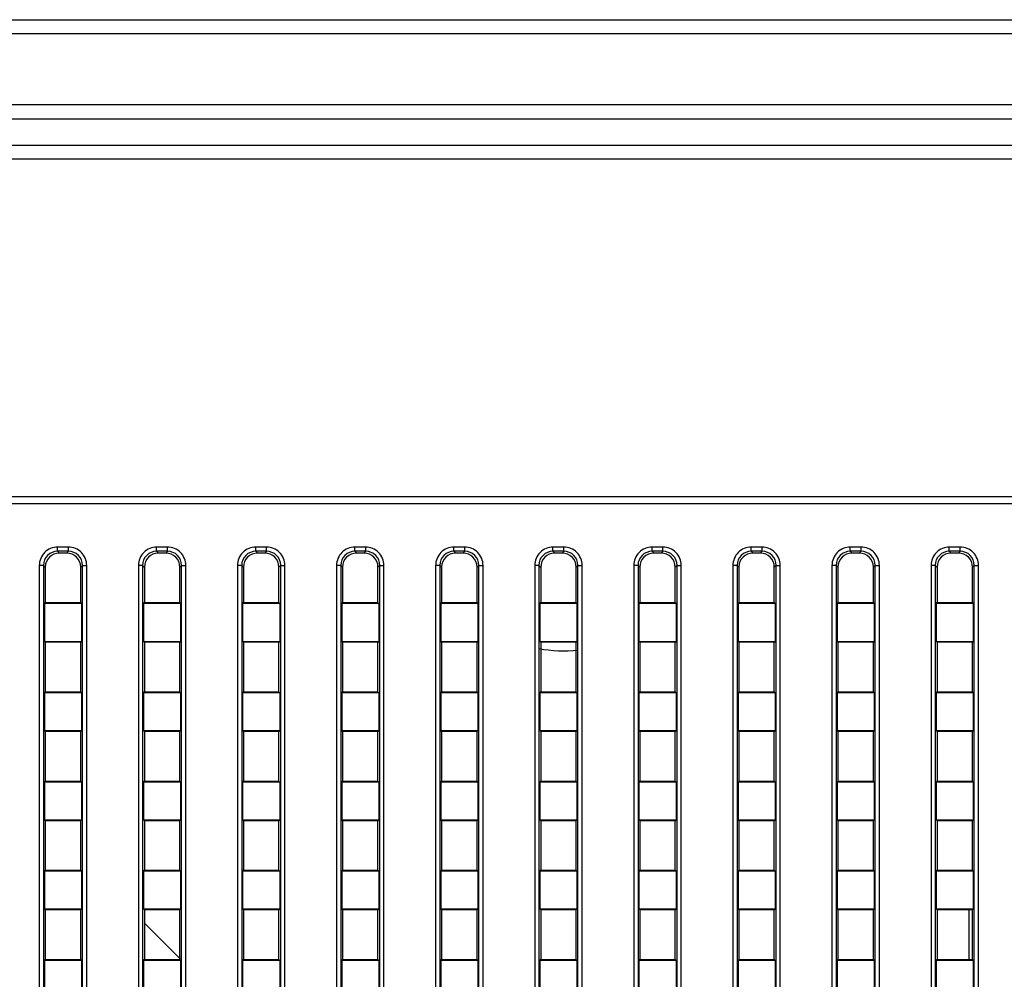
# Paper-space layout '0001889451_1_3' of a CAD drawing. Units: millimetres. Extents: x 0 to 6350, y 0 to 5080.
# Drawn here: x 2147 to 2217, y 4654 to 4722 of the extents above; entities that cross this region are included whole.
import ezdxf

# ---------------------------------------------------------------- set-up
doc = ezdxf.new("R2010")
doc.units = ezdxf.units.MM
doc.header["$LTSCALE"] = 349.25
doc.layers.add('3_ALL_AXES', color=7, linetype='CONTINUOUS')
doc.layers.add('7_ALL_FEATURES', color=7, linetype='CONTINUOUS')

psp = doc.layouts.new('0001889451_1_3')

# ---------------------------------------------------------------- linework, layer by layer
at = {"layer": '3_ALL_AXES', "color": 7, "linetype": 'Continuous'}
for p, q in [((2080.927, 4715.827), (2513.077, 4715.827)), ((2081.927, 4714.837), (2512.077, 4714.837)), ((2081.927, 4712.97), (2512.077, 4712.97)), ((2513.077, 4711.98), (2080.927, 4711.98))]:
    psp.add_line(p, q, dxfattribs=at)
at = {"layer": '7_ALL_FEATURES', "color": 7, "linetype": 'Continuous'}
for p, q in [((2084.927, 4721.827), (2509.077, 4721.827)), ((2509.077, 4720.827), (2084.927, 4720.827)), ((2091.252, 4688.157), (2502.752, 4688.157)), ((2091.252, 4687.657), (2502.752, 4687.657)), ((2149.617, 4684.285), (2149.617, 4684.583)), ((2150.386, 4684.583), (2149.617, 4684.583)), ((2149.617, 4684.285), (2149.744, 4684.157)), ((2150.386, 4684.285), (2149.617, 4684.285)), ((2150.386, 4684.285), (2150.259, 4684.157)), ((2150.386, 4684.285), (2150.386, 4684.583)), ((2156.617, 4684.285), (2156.617, 4684.583)), ((2157.386, 4684.583), (2156.617, 4684.583)), ((2156.617, 4684.285), (2156.744, 4684.157)), ((2157.386, 4684.285), (2156.617, 4684.285)), ((2157.386, 4684.285), (2157.259, 4684.157)), ((2157.386, 4684.285), (2157.386, 4684.583)), ((2163.617, 4684.285), (2163.617, 4684.583)), ((2164.386, 4684.583), (2163.617, 4684.583)), ((2163.617, 4684.285), (2163.744, 4684.157)), ((2164.386, 4684.285), (2163.617, 4684.285)), ((2164.386, 4684.285), (2164.259, 4684.157)), ((2164.386, 4684.285), (2164.386, 4684.583)), ((2170.617, 4684.285), (2170.617, 4684.583)), ((2171.386, 4684.583), (2170.617, 4684.583)), ((2170.617, 4684.285), (2170.744, 4684.157)), ((2171.386, 4684.285), (2170.617, 4684.285)), ((2171.386, 4684.285), (2171.259, 4684.157)), ((2171.386, 4684.285), (2171.386, 4684.583)), ((2177.617, 4684.285), (2177.617, 4684.583)), ((2178.386, 4684.583), (2177.617, 4684.583)), ((2177.617, 4684.285), (2177.744, 4684.157)), ((2178.386, 4684.285), (2177.617, 4684.285)), ((2178.386, 4684.285), (2178.259, 4684.157)), ((2178.386, 4684.285), (2178.386, 4684.583)), ((2184.617, 4684.285), (2184.617, 4684.583)), ((2185.386, 4684.583), (2184.617, 4684.583)), ((2184.617, 4684.285), (2184.744, 4684.157)), ((2185.386, 4684.285), (2184.617, 4684.285)), ((2185.386, 4684.285), (2185.259, 4684.157)), ((2185.386, 4684.285), (2185.386, 4684.583)), ((2191.617, 4684.285), (2191.617, 4684.583)), ((2192.386, 4684.583), (2191.617, 4684.583)), ((2191.617, 4684.285), (2191.744, 4684.157)), ((2192.386, 4684.285), (2191.617, 4684.285)), ((2192.386, 4684.285), (2192.259, 4684.157)), ((2192.386, 4684.285), (2192.386, 4684.583)), ((2198.617, 4684.285), (2198.617, 4684.583)), ((2199.386, 4684.583), (2198.617, 4684.583)), ((2198.617, 4684.285), (2198.744, 4684.157)), ((2199.386, 4684.285), (2198.617, 4684.285)), ((2199.386, 4684.285), (2199.259, 4684.157)), ((2199.386, 4684.285), (2199.386, 4684.583)), ((2205.617, 4684.285), (2205.617, 4684.583)), ((2206.386, 4684.583), (2205.617, 4684.583)), ((2205.617, 4684.285), (2205.744, 4684.157)), ((2206.386, 4684.285), (2205.617, 4684.285)), ((2206.386, 4684.285), (2206.259, 4684.157)), ((2206.386, 4684.285), (2206.386, 4684.583)), ((2212.617, 4684.285), (2212.617, 4684.583)), ((2213.386, 4684.583), (2212.617, 4684.583)), ((2212.617, 4684.285), (2212.744, 4684.157)), ((2213.386, 4684.285), (2212.617, 4684.285)), ((2213.386, 4684.285), (2213.259, 4684.157)), ((2213.386, 4684.285), (2213.386, 4684.583)), ((2150.259, 4684.157), (2149.744, 4684.157)), ((2157.259, 4684.157), (2156.744, 4684.157)), ((2164.259, 4684.157), (2163.744, 4684.157)), ((2171.259, 4684.157), (2170.744, 4684.157)), ((2178.259, 4684.157), (2177.744, 4684.157)), ((2185.259, 4684.157), (2184.744, 4684.157)), ((2192.259, 4684.157), (2191.744, 4684.157)), ((2199.259, 4684.157), (2198.744, 4684.157)), ((2206.259, 4684.157), (2205.744, 4684.157)), ((2213.259, 4684.157), (2212.744, 4684.157)), ((2148.327, 4683.292), (2148.327, 4618.523)), ((2148.624, 4683.292), (2148.327, 4683.292)), ((2148.624, 4683.292), (2148.624, 4618.523)), ((2148.624, 4683.292), (2148.752, 4683.165)), ((2148.752, 4683.165), (2148.752, 4680.657)), ((2151.379, 4683.292), (2151.252, 4683.165)), ((2151.252, 4680.657), (2151.252, 4683.165)), ((2151.379, 4618.523), (2151.379, 4683.292)), ((2151.379, 4683.292), (2151.677, 4683.292)), ((2151.677, 4618.523), (2151.677, 4683.292)), ((2155.327, 4683.292), (2155.327, 4618.523)), ((2155.624, 4683.292), (2155.327, 4683.292)), ((2155.624, 4683.292), (2155.624, 4618.523)), ((2155.624, 4683.292), (2155.752, 4683.165)), ((2155.752, 4683.165), (2155.752, 4680.657)), ((2158.379, 4683.292), (2158.252, 4683.165)), ((2158.252, 4680.657), (2158.252, 4683.165)), ((2158.379, 4618.523), (2158.379, 4683.292)), ((2158.379, 4683.292), (2158.677, 4683.292)), ((2158.677, 4618.523), (2158.677, 4683.292)), ((2162.327, 4683.292), (2162.327, 4618.523)), ((2162.624, 4683.292), (2162.327, 4683.292)), ((2162.624, 4683.292), (2162.624, 4618.523)), ((2162.624, 4683.292), (2162.752, 4683.165)), ((2162.752, 4683.165), (2162.752, 4680.657)), ((2165.379, 4683.292), (2165.252, 4683.165)), ((2165.252, 4680.657), (2165.252, 4683.165)), ((2165.379, 4618.523), (2165.379, 4683.292)), ((2165.379, 4683.292), (2165.677, 4683.292)), ((2165.677, 4618.523), (2165.677, 4683.292)), ((2169.327, 4683.292), (2169.327, 4618.523)), ((2169.624, 4683.292), (2169.327, 4683.292)), ((2169.624, 4683.292), (2169.624, 4618.523)), ((2169.624, 4683.292), (2169.752, 4683.165)), ((2169.752, 4683.165), (2169.752, 4680.657)), ((2172.379, 4683.292), (2172.252, 4683.165)), ((2172.252, 4680.657), (2172.252, 4683.165)), ((2172.379, 4618.523), (2172.379, 4683.292)), ((2172.379, 4683.292), (2172.677, 4683.292)), ((2172.677, 4618.523), (2172.677, 4683.292)), ((2176.327, 4683.292), (2176.327, 4618.523)), ((2176.624, 4683.292), (2176.327, 4683.292)), ((2176.624, 4683.292), (2176.624, 4618.523)), ((2176.624, 4683.292), (2176.752, 4683.165)), ((2176.752, 4683.165), (2176.752, 4680.657)), ((2179.379, 4683.292), (2179.252, 4683.165)), ((2179.252, 4680.657), (2179.252, 4683.165)), ((2179.379, 4618.523), (2179.379, 4683.292)), ((2179.379, 4683.292), (2179.677, 4683.292)), ((2179.677, 4618.523), (2179.677, 4683.292)), ((2183.327, 4683.292), (2183.327, 4618.523)), ((2183.624, 4683.292), (2183.327, 4683.292)), ((2183.624, 4683.292), (2183.624, 4618.523)), ((2183.624, 4683.292), (2183.752, 4683.165)), ((2183.752, 4683.165), (2183.752, 4680.657)), ((2186.379, 4683.292), (2186.252, 4683.165)), ((2186.252, 4680.657), (2186.252, 4683.165)), ((2186.379, 4618.523), (2186.379, 4683.292)), ((2186.379, 4683.292), (2186.677, 4683.292)), ((2186.677, 4618.523), (2186.677, 4683.292)), ((2190.327, 4683.292), (2190.327, 4618.523)), ((2190.624, 4683.292), (2190.327, 4683.292)), ((2190.624, 4683.292), (2190.624, 4618.523)), ((2190.624, 4683.292), (2190.752, 4683.165)), ((2190.752, 4683.165), (2190.752, 4680.657)), ((2193.379, 4683.292), (2193.252, 4683.165)), ((2193.252, 4680.657), (2193.252, 4683.165)), ((2193.379, 4618.523), (2193.379, 4683.292)), ((2193.379, 4683.292), (2193.677, 4683.292)), ((2193.677, 4618.523), (2193.677, 4683.292)), ((2197.327, 4683.292), (2197.327, 4618.523)), ((2197.624, 4683.292), (2197.327, 4683.292)), ((2197.624, 4683.292), (2197.624, 4618.523)), ((2197.624, 4683.292), (2197.752, 4683.165)), ((2197.752, 4683.165), (2197.752, 4680.657)), ((2200.379, 4683.292), (2200.252, 4683.165)), ((2200.252, 4680.657), (2200.252, 4683.165)), ((2200.379, 4618.523), (2200.379, 4683.292)), ((2200.379, 4683.292), (2200.677, 4683.292)), ((2200.677, 4618.523), (2200.677, 4683.292)), ((2204.327, 4683.292), (2204.327, 4618.523)), ((2204.624, 4683.292), (2204.327, 4683.292)), ((2204.624, 4683.292), (2204.624, 4618.523)), ((2204.624, 4683.292), (2204.752, 4683.165)), ((2204.752, 4683.165), (2204.752, 4680.657)), ((2207.379, 4683.292), (2207.252, 4683.165)), ((2207.252, 4680.657), (2207.252, 4683.165)), ((2207.379, 4618.523), (2207.379, 4683.292)), ((2207.379, 4683.292), (2207.677, 4683.292)), ((2207.677, 4618.523), (2207.677, 4683.292)), ((2211.327, 4683.292), (2211.327, 4618.523)), ((2211.624, 4683.292), (2211.327, 4683.292)), ((2211.624, 4683.292), (2211.624, 4618.523)), ((2211.624, 4683.292), (2211.752, 4683.165)), ((2211.752, 4683.165), (2211.752, 4680.657)), ((2214.379, 4683.292), (2214.252, 4683.165)), ((2214.252, 4680.657), (2214.252, 4683.165)), ((2214.379, 4618.523), (2214.379, 4683.292)), ((2214.379, 4683.292), (2214.677, 4683.292)), ((2214.677, 4618.523), (2214.677, 4683.292)), ((2148.752, 4680.657), (2148.69, 4680.614)), ((2148.69, 4680.614), (2148.69, 4677.901)), ((2148.69, 4680.614), (2151.313, 4680.614)), ((2148.752, 4680.657), (2151.252, 4680.657)), ((2151.252, 4680.657), (2151.313, 4680.614)), ((2151.313, 4680.614), (2151.313, 4677.901)), ((2155.752, 4680.657), (2155.69, 4680.614)), ((2155.69, 4680.614), (2155.69, 4677.901)), ((2155.69, 4680.614), (2158.313, 4680.614)), ((2155.752, 4680.657), (2158.252, 4680.657)), ((2158.252, 4680.657), (2158.313, 4680.614)), ((2158.313, 4680.614), (2158.313, 4677.901)), ((2162.752, 4680.657), (2162.69, 4680.614)), ((2162.69, 4680.614), (2162.69, 4677.901)), ((2162.69, 4680.614), (2165.313, 4680.614)), ((2162.752, 4680.657), (2165.252, 4680.657)), ((2165.252, 4680.657), (2165.313, 4680.614)), ((2165.313, 4680.614), (2165.313, 4677.901)), ((2169.752, 4680.657), (2169.69, 4680.614)), ((2169.69, 4680.614), (2169.69, 4677.901)), ((2169.69, 4680.614), (2172.313, 4680.614)), ((2169.752, 4680.657), (2172.252, 4680.657)), ((2172.252, 4680.657), (2172.313, 4680.614)), ((2172.313, 4680.614), (2172.313, 4677.901)), ((2176.752, 4680.657), (2176.69, 4680.614)), ((2176.69, 4680.614), (2176.69, 4677.901)), ((2176.69, 4680.614), (2179.313, 4680.614)), ((2176.752, 4680.657), (2179.252, 4680.657)), ((2179.252, 4680.657), (2179.313, 4680.614)), ((2179.313, 4680.614), (2179.313, 4677.901)), ((2183.752, 4680.657), (2183.69, 4680.614)), ((2183.69, 4680.614), (2183.69, 4677.901)), ((2183.69, 4680.614), (2186.313, 4680.614)), ((2183.752, 4680.657), (2186.252, 4680.657)), ((2186.252, 4680.657), (2186.313, 4680.614)), ((2186.313, 4680.614), (2186.313, 4677.901)), ((2190.752, 4680.657), (2190.69, 4680.614)), ((2190.69, 4680.614), (2190.69, 4677.901)), ((2190.69, 4680.614), (2193.313, 4680.614)), ((2190.752, 4680.657), (2193.252, 4680.657)), ((2193.252, 4680.657), (2193.313, 4680.614)), ((2193.313, 4680.614), (2193.313, 4677.901)), ((2197.752, 4680.657), (2197.69, 4680.614)), ((2197.69, 4680.614), (2197.69, 4677.901)), ((2197.69, 4680.614), (2200.313, 4680.614)), ((2197.752, 4680.657), (2200.252, 4680.657)), ((2200.252, 4680.657), (2200.313, 4680.614)), ((2200.313, 4680.614), (2200.313, 4677.901)), ((2204.752, 4680.657), (2204.69, 4680.614)), ((2204.69, 4680.614), (2204.69, 4677.901)), ((2204.69, 4680.614), (2207.313, 4680.614)), ((2204.752, 4680.657), (2207.252, 4680.657)), ((2207.252, 4680.657), (2207.313, 4680.614)), ((2207.313, 4680.614), (2207.313, 4677.901)), ((2211.752, 4680.657), (2211.69, 4680.614)), ((2211.69, 4680.614), (2211.69, 4677.901)), ((2211.69, 4680.614), (2214.313, 4680.614)), ((2211.752, 4680.657), (2214.252, 4680.657)), ((2214.252, 4680.657), (2214.313, 4680.614)), ((2214.313, 4680.614), (2214.313, 4677.901)), ((2148.752, 4677.857), (2148.69, 4677.901)), ((2151.313, 4677.901), (2148.69, 4677.901)), ((2148.752, 4677.857), (2148.752, 4674.357)), ((2151.252, 4677.857), (2148.752, 4677.857)), ((2151.252, 4677.857), (2151.313, 4677.901)), ((2151.252, 4674.357), (2151.252, 4677.857)), ((2155.752, 4677.857), (2155.69, 4677.901)), ((2158.313, 4677.901), (2155.69, 4677.901)), ((2155.752, 4677.857), (2155.752, 4674.357)), ((2158.252, 4677.857), (2155.752, 4677.857)), ((2158.252, 4677.857), (2158.313, 4677.901)), ((2158.252, 4674.357), (2158.252, 4677.857)), ((2162.752, 4677.857), (2162.69, 4677.901)), ((2165.313, 4677.901), (2162.69, 4677.901)), ((2162.752, 4677.857), (2162.752, 4674.357)), ((2165.252, 4677.857), (2162.752, 4677.857)), ((2165.252, 4677.857), (2165.313, 4677.901)), ((2165.252, 4674.357), (2165.252, 4677.857)), ((2169.752, 4677.857), (2169.69, 4677.901)), ((2172.313, 4677.901), (2169.69, 4677.901)), ((2169.752, 4677.857), (2169.752, 4674.357)), ((2172.252, 4677.857), (2169.752, 4677.857)), ((2172.252, 4677.857), (2172.313, 4677.901)), ((2172.252, 4674.357), (2172.252, 4677.857)), ((2176.752, 4677.857), (2176.69, 4677.901)), ((2179.313, 4677.901), (2176.69, 4677.901)), ((2176.752, 4677.857), (2176.752, 4674.357)), ((2179.252, 4677.857), (2176.752, 4677.857)), ((2179.252, 4677.857), (2179.313, 4677.901)), ((2179.252, 4674.357), (2179.252, 4677.857)), ((2183.752, 4677.857), (2183.69, 4677.901)), ((2186.313, 4677.901), (2183.69, 4677.901)), ((2183.752, 4677.857), (2183.752, 4674.357)), ((2186.252, 4677.857), (2183.752, 4677.857)), ((2186.252, 4677.857), (2186.313, 4677.901)), ((2186.252, 4674.357), (2186.252, 4677.857)), ((2190.752, 4677.857), (2190.69, 4677.901)), ((2193.313, 4677.901), (2190.69, 4677.901)), ((2190.752, 4677.857), (2190.752, 4674.357)), ((2193.252, 4677.857), (2190.752, 4677.857)), ((2193.252, 4677.857), (2193.313, 4677.901)), ((2193.252, 4674.357), (2193.252, 4677.857)), ((2197.752, 4677.857), (2197.69, 4677.901)), ((2200.313, 4677.901), (2197.69, 4677.901)), ((2197.752, 4677.857), (2197.752, 4674.357)), ((2200.252, 4677.857), (2197.752, 4677.857)), ((2200.252, 4677.857), (2200.313, 4677.901)), ((2200.252, 4674.357), (2200.252, 4677.857)), ((2204.752, 4677.857), (2204.69, 4677.901)), ((2207.313, 4677.901), (2204.69, 4677.901)), ((2204.752, 4677.857), (2204.752, 4674.357)), ((2207.252, 4677.857), (2204.752, 4677.857)), ((2207.252, 4677.857), (2207.313, 4677.901)), ((2207.252, 4674.357), (2207.252, 4677.857)), ((2211.752, 4677.857), (2211.69, 4677.901)), ((2214.313, 4677.901), (2211.69, 4677.901)), ((2211.752, 4677.857), (2211.752, 4674.357)), ((2214.252, 4677.857), (2211.752, 4677.857)), ((2214.252, 4677.857), (2214.313, 4677.901)), ((2214.252, 4674.357), (2214.252, 4677.857)), ((2148.752, 4674.357), (2148.69, 4674.314)), ((2148.69, 4674.314), (2148.69, 4671.601)), ((2148.69, 4674.314), (2151.313, 4674.314)), ((2148.752, 4674.357), (2151.252, 4674.357)), ((2151.252, 4674.357), (2151.313, 4674.314)), ((2151.313, 4674.314), (2151.313, 4671.601)), ((2155.752, 4674.357), (2155.69, 4674.314)), ((2155.69, 4674.314), (2155.69, 4671.601)), ((2155.69, 4674.314), (2158.313, 4674.314)), ((2155.752, 4674.357), (2158.252, 4674.357)), ((2158.252, 4674.357), (2158.313, 4674.314)), ((2158.313, 4674.314), (2158.313, 4671.601)), ((2162.752, 4674.357), (2162.69, 4674.314)), ((2162.69, 4674.314), (2162.69, 4671.601)), ((2162.69, 4674.314), (2165.313, 4674.314)), ((2162.752, 4674.357), (2165.252, 4674.357)), ((2165.252, 4674.357), (2165.313, 4674.314)), ((2165.313, 4674.314), (2165.313, 4671.601)), ((2169.752, 4674.357), (2169.69, 4674.314)), ((2169.69, 4674.314), (2169.69, 4671.601)), ((2169.69, 4674.314), (2172.313, 4674.314)), ((2169.752, 4674.357), (2172.252, 4674.357)), ((2172.252, 4674.357), (2172.313, 4674.314)), ((2172.313, 4674.314), (2172.313, 4671.601)), ((2176.752, 4674.357), (2176.69, 4674.314)), ((2176.69, 4674.314), (2176.69, 4671.601)), ((2176.69, 4674.314), (2179.313, 4674.314)), ((2176.752, 4674.357), (2179.252, 4674.357)), ((2179.252, 4674.357), (2179.313, 4674.314)), ((2179.313, 4674.314), (2179.313, 4671.601)), ((2183.752, 4674.357), (2183.69, 4674.314)), ((2183.69, 4674.314), (2183.69, 4671.601)), ((2183.69, 4674.314), (2186.313, 4674.314)), ((2183.752, 4674.357), (2186.252, 4674.357)), ((2186.252, 4674.357), (2186.313, 4674.314)), ((2186.313, 4674.314), (2186.313, 4671.601)), ((2190.752, 4674.357), (2190.69, 4674.314)), ((2190.69, 4674.314), (2190.69, 4671.601)), ((2190.69, 4674.314), (2193.313, 4674.314)), ((2190.752, 4674.357), (2193.252, 4674.357)), ((2193.252, 4674.357), (2193.313, 4674.314)), ((2193.313, 4674.314), (2193.313, 4671.601)), ((2197.752, 4674.357), (2197.69, 4674.314)), ((2197.69, 4674.314), (2197.69, 4671.601)), ((2197.69, 4674.314), (2200.313, 4674.314)), ((2197.752, 4674.357), (2200.252, 4674.357)), ((2200.252, 4674.357), (2200.313, 4674.314)), ((2200.313, 4674.314), (2200.313, 4671.601)), ((2204.752, 4674.357), (2204.69, 4674.314)), ((2204.69, 4674.314), (2204.69, 4671.601)), ((2204.69, 4674.314), (2207.313, 4674.314)), ((2204.752, 4674.357), (2207.252, 4674.357)), ((2207.252, 4674.357), (2207.313, 4674.314)), ((2207.313, 4674.314), (2207.313, 4671.601)), ((2211.752, 4674.357), (2211.69, 4674.314)), ((2211.69, 4674.314), (2211.69, 4671.601)), ((2211.69, 4674.314), (2214.313, 4674.314)), ((2211.752, 4674.357), (2214.252, 4674.357)), ((2214.252, 4674.357), (2214.313, 4674.314)), ((2214.313, 4674.314), (2214.313, 4671.601)), ((2148.752, 4671.557), (2148.69, 4671.601)), ((2151.313, 4671.601), (2148.69, 4671.601)), ((2148.752, 4671.557), (2148.752, 4668.057)), ((2151.252, 4671.557), (2148.752, 4671.557)), ((2151.252, 4671.557), (2151.313, 4671.601)), ((2151.252, 4668.057), (2151.252, 4671.557)), ((2155.752, 4671.557), (2155.69, 4671.601)), ((2158.313, 4671.601), (2155.69, 4671.601)), ((2155.752, 4671.557), (2155.752, 4668.057)), ((2158.252, 4671.557), (2155.752, 4671.557)), ((2158.252, 4671.557), (2158.313, 4671.601)), ((2158.252, 4668.057), (2158.252, 4671.557)), ((2162.752, 4671.557), (2162.69, 4671.601)), ((2165.313, 4671.601), (2162.69, 4671.601)), ((2162.752, 4671.557), (2162.752, 4668.057)), ((2165.252, 4671.557), (2162.752, 4671.557)), ((2165.252, 4671.557), (2165.313, 4671.601)), ((2165.252, 4668.057), (2165.252, 4671.557)), ((2169.752, 4671.557), (2169.69, 4671.601)), ((2172.313, 4671.601), (2169.69, 4671.601)), ((2169.752, 4671.557), (2169.752, 4668.057)), ((2172.252, 4671.557), (2169.752, 4671.557)), ((2172.252, 4671.557), (2172.313, 4671.601)), ((2172.252, 4668.057), (2172.252, 4671.557)), ((2176.752, 4671.557), (2176.69, 4671.601)), ((2179.313, 4671.601), (2176.69, 4671.601)), ((2176.752, 4671.557), (2176.752, 4668.057)), ((2179.252, 4671.557), (2176.752, 4671.557)), ((2179.252, 4671.557), (2179.313, 4671.601)), ((2179.252, 4668.057), (2179.252, 4671.557)), ((2183.752, 4671.557), (2183.69, 4671.601)), ((2186.313, 4671.601), (2183.69, 4671.601)), ((2183.752, 4671.557), (2183.752, 4668.057)), ((2186.252, 4671.557), (2183.752, 4671.557)), ((2186.252, 4671.557), (2186.313, 4671.601)), ((2186.252, 4668.057), (2186.252, 4671.557)), ((2190.752, 4671.557), (2190.69, 4671.601)), ((2193.313, 4671.601), (2190.69, 4671.601)), ((2190.752, 4671.557), (2190.752, 4668.057)), ((2193.252, 4671.557), (2190.752, 4671.557)), ((2193.252, 4671.557), (2193.313, 4671.601)), ((2193.252, 4668.057), (2193.252, 4671.557)), ((2197.752, 4671.557), (2197.69, 4671.601)), ((2200.313, 4671.601), (2197.69, 4671.601)), ((2197.752, 4671.557), (2197.752, 4668.057)), ((2200.252, 4671.557), (2197.752, 4671.557)), ((2200.252, 4671.557), (2200.313, 4671.601)), ((2200.252, 4668.057), (2200.252, 4671.557)), ((2204.752, 4671.557), (2204.69, 4671.601)), ((2207.313, 4671.601), (2204.69, 4671.601)), ((2204.752, 4671.557), (2204.752, 4668.057)), ((2207.252, 4671.557), (2204.752, 4671.557)), ((2207.252, 4671.557), (2207.313, 4671.601)), ((2207.252, 4668.057), (2207.252, 4671.557)), ((2211.752, 4671.557), (2211.69, 4671.601)), ((2214.313, 4671.601), (2211.69, 4671.601)), ((2211.752, 4671.557), (2211.752, 4668.057)), ((2214.252, 4671.557), (2211.752, 4671.557)), ((2214.252, 4671.557), (2214.313, 4671.601)), ((2214.252, 4668.057), (2214.252, 4671.557)), ((2148.752, 4668.057), (2148.69, 4668.014)), ((2148.69, 4668.014), (2148.69, 4665.301)), ((2148.69, 4668.014), (2151.313, 4668.014)), ((2148.752, 4668.057), (2151.252, 4668.057)), ((2151.252, 4668.057), (2151.313, 4668.014)), ((2151.313, 4668.014), (2151.313, 4665.301)), ((2155.752, 4668.057), (2155.69, 4668.014)), ((2155.69, 4668.014), (2155.69, 4665.301)), ((2155.69, 4668.014), (2158.313, 4668.014)), ((2155.752, 4668.057), (2158.252, 4668.057)), ((2158.252, 4668.057), (2158.313, 4668.014)), ((2158.313, 4668.014), (2158.313, 4665.301)), ((2162.752, 4668.057), (2162.69, 4668.014)), ((2162.69, 4668.014), (2162.69, 4665.301)), ((2162.69, 4668.014), (2165.313, 4668.014)), ((2162.752, 4668.057), (2165.252, 4668.057)), ((2165.252, 4668.057), (2165.313, 4668.014)), ((2165.313, 4668.014), (2165.313, 4665.301)), ((2169.752, 4668.057), (2169.69, 4668.014)), ((2169.69, 4668.014), (2169.69, 4665.301)), ((2169.69, 4668.014), (2172.313, 4668.014)), ((2169.752, 4668.057), (2172.252, 4668.057)), ((2172.252, 4668.057), (2172.313, 4668.014)), ((2172.313, 4668.014), (2172.313, 4665.301)), ((2176.752, 4668.057), (2176.69, 4668.014)), ((2176.69, 4668.014), (2176.69, 4665.301)), ((2176.69, 4668.014), (2179.313, 4668.014)), ((2176.752, 4668.057), (2179.252, 4668.057)), ((2179.252, 4668.057), (2179.313, 4668.014)), ((2179.313, 4668.014), (2179.313, 4665.301)), ((2183.752, 4668.057), (2183.69, 4668.014)), ((2183.69, 4668.014), (2183.69, 4665.301)), ((2183.69, 4668.014), (2186.313, 4668.014)), ((2183.752, 4668.057), (2186.252, 4668.057)), ((2186.252, 4668.057), (2186.313, 4668.014)), ((2186.313, 4668.014), (2186.313, 4665.301)), ((2190.752, 4668.057), (2190.69, 4668.014)), ((2190.69, 4668.014), (2190.69, 4665.301)), ((2190.69, 4668.014), (2193.313, 4668.014)), ((2190.752, 4668.057), (2193.252, 4668.057)), ((2193.252, 4668.057), (2193.313, 4668.014)), ((2193.313, 4668.014), (2193.313, 4665.301)), ((2197.752, 4668.057), (2197.69, 4668.014)), ((2197.69, 4668.014), (2197.69, 4665.301)), ((2197.69, 4668.014), (2200.313, 4668.014)), ((2197.752, 4668.057), (2200.252, 4668.057)), ((2200.252, 4668.057), (2200.313, 4668.014)), ((2200.313, 4668.014), (2200.313, 4665.301)), ((2204.752, 4668.057), (2204.69, 4668.014)), ((2204.69, 4668.014), (2204.69, 4665.301)), ((2204.69, 4668.014), (2207.313, 4668.014)), ((2204.752, 4668.057), (2207.252, 4668.057)), ((2207.252, 4668.057), (2207.313, 4668.014)), ((2207.313, 4668.014), (2207.313, 4665.301)), ((2211.752, 4668.057), (2211.69, 4668.014)), ((2211.69, 4668.014), (2211.69, 4665.301)), ((2211.69, 4668.014), (2214.313, 4668.014)), ((2211.752, 4668.057), (2214.252, 4668.057)), ((2214.252, 4668.057), (2214.313, 4668.014)), ((2214.313, 4668.014), (2214.313, 4665.301)), ((2148.752, 4665.257), (2148.69, 4665.301)), ((2151.313, 4665.301), (2148.69, 4665.301)), ((2148.752, 4665.257), (2148.752, 4661.757)), ((2151.252, 4665.257), (2148.752, 4665.257)), ((2151.252, 4665.257), (2151.313, 4665.301)), ((2151.252, 4661.757), (2151.252, 4665.257)), ((2155.752, 4665.257), (2155.69, 4665.301)), ((2158.313, 4665.301), (2155.69, 4665.301)), ((2155.752, 4665.257), (2155.752, 4661.757)), ((2158.252, 4665.257), (2155.752, 4665.257)), ((2158.252, 4665.257), (2158.313, 4665.301)), ((2158.252, 4661.757), (2158.252, 4665.257)), ((2162.752, 4665.257), (2162.69, 4665.301)), ((2165.313, 4665.301), (2162.69, 4665.301)), ((2162.752, 4665.257), (2162.752, 4661.757)), ((2165.252, 4665.257), (2162.752, 4665.257)), ((2165.252, 4665.257), (2165.313, 4665.301)), ((2165.252, 4661.757), (2165.252, 4665.257)), ((2169.752, 4665.257), (2169.69, 4665.301)), ((2172.313, 4665.301), (2169.69, 4665.301)), ((2169.752, 4665.257), (2169.752, 4661.757)), ((2172.252, 4665.257), (2169.752, 4665.257)), ((2172.252, 4665.257), (2172.313, 4665.301)), ((2172.252, 4661.757), (2172.252, 4665.257)), ((2176.752, 4665.257), (2176.69, 4665.301)), ((2179.313, 4665.301), (2176.69, 4665.301)), ((2176.752, 4665.257), (2176.752, 4661.757)), ((2179.252, 4665.257), (2176.752, 4665.257)), ((2179.252, 4665.257), (2179.313, 4665.301)), ((2179.252, 4661.757), (2179.252, 4665.257)), ((2183.752, 4665.257), (2183.69, 4665.301)), ((2186.313, 4665.301), (2183.69, 4665.301)), ((2183.752, 4665.257), (2183.752, 4661.757)), ((2186.252, 4665.257), (2183.752, 4665.257)), ((2186.252, 4665.257), (2186.313, 4665.301)), ((2186.252, 4661.757), (2186.252, 4665.257)), ((2190.752, 4665.257), (2190.69, 4665.301)), ((2193.313, 4665.301), (2190.69, 4665.301)), ((2190.752, 4665.257), (2190.752, 4661.757)), ((2193.252, 4665.257), (2190.752, 4665.257)), ((2193.252, 4665.257), (2193.313, 4665.301)), ((2193.252, 4661.757), (2193.252, 4665.257)), ((2197.752, 4665.257), (2197.69, 4665.301)), ((2200.313, 4665.301), (2197.69, 4665.301)), ((2197.752, 4665.257), (2197.752, 4661.757)), ((2200.252, 4665.257), (2197.752, 4665.257)), ((2200.252, 4665.257), (2200.313, 4665.301)), ((2200.252, 4661.757), (2200.252, 4665.257)), ((2204.752, 4665.257), (2204.69, 4665.301)), ((2207.313, 4665.301), (2204.69, 4665.301)), ((2204.752, 4665.257), (2204.752, 4661.757)), ((2207.252, 4665.257), (2204.752, 4665.257)), ((2207.252, 4665.257), (2207.313, 4665.301)), ((2207.252, 4661.757), (2207.252, 4665.257)), ((2211.752, 4665.257), (2211.69, 4665.301)), ((2214.313, 4665.301), (2211.69, 4665.301)), ((2211.752, 4665.257), (2211.752, 4661.757)), ((2214.252, 4665.257), (2211.752, 4665.257)), ((2214.252, 4665.257), (2214.313, 4665.301)), ((2214.252, 4661.757), (2214.252, 4665.257)), ((2148.752, 4661.757), (2148.69, 4661.714)), ((2148.69, 4661.714), (2148.69, 4659.001)), ((2148.69, 4661.714), (2151.313, 4661.714)), ((2148.752, 4661.757), (2151.252, 4661.757)), ((2151.252, 4661.757), (2151.313, 4661.714)), ((2151.313, 4661.714), (2151.313, 4659.001)), ((2155.752, 4661.757), (2155.69, 4661.714)), ((2155.69, 4661.714), (2155.69, 4659.001)), ((2155.69, 4661.714), (2158.313, 4661.714)), ((2155.752, 4661.757), (2158.252, 4661.757)), ((2158.252, 4661.757), (2158.313, 4661.714)), ((2158.313, 4661.714), (2158.313, 4659.001)), ((2162.752, 4661.757), (2162.69, 4661.714)), ((2162.69, 4661.714), (2162.69, 4659.001)), ((2162.69, 4661.714), (2165.313, 4661.714)), ((2162.752, 4661.757), (2165.252, 4661.757)), ((2165.252, 4661.757), (2165.313, 4661.714)), ((2165.313, 4661.714), (2165.313, 4659.001)), ((2169.752, 4661.757), (2169.69, 4661.714)), ((2169.69, 4661.714), (2169.69, 4659.001)), ((2169.69, 4661.714), (2172.313, 4661.714)), ((2169.752, 4661.757), (2172.252, 4661.757)), ((2172.252, 4661.757), (2172.313, 4661.714)), ((2172.313, 4661.714), (2172.313, 4659.001)), ((2176.752, 4661.757), (2176.69, 4661.714)), ((2176.69, 4661.714), (2176.69, 4659.001)), ((2176.69, 4661.714), (2179.313, 4661.714)), ((2176.752, 4661.757), (2179.252, 4661.757)), ((2179.252, 4661.757), (2179.313, 4661.714)), ((2179.313, 4661.714), (2179.313, 4659.001)), ((2183.752, 4661.757), (2183.69, 4661.714)), ((2183.69, 4661.714), (2183.69, 4659.001)), ((2183.69, 4661.714), (2186.313, 4661.714)), ((2183.752, 4661.757), (2186.252, 4661.757)), ((2186.252, 4661.757), (2186.313, 4661.714)), ((2186.313, 4661.714), (2186.313, 4659.001)), ((2190.752, 4661.757), (2190.69, 4661.714)), ((2190.69, 4661.714), (2190.69, 4659.001)), ((2190.69, 4661.714), (2193.313, 4661.714)), ((2190.752, 4661.757), (2193.252, 4661.757)), ((2193.252, 4661.757), (2193.313, 4661.714)), ((2193.313, 4661.714), (2193.313, 4659.001)), ((2197.752, 4661.757), (2197.69, 4661.714)), ((2197.69, 4661.714), (2197.69, 4659.001)), ((2197.69, 4661.714), (2200.313, 4661.714)), ((2197.752, 4661.757), (2200.252, 4661.757)), ((2200.252, 4661.757), (2200.313, 4661.714)), ((2200.313, 4661.714), (2200.313, 4659.001)), ((2204.752, 4661.757), (2204.69, 4661.714)), ((2204.69, 4661.714), (2204.69, 4659.001)), ((2204.69, 4661.714), (2207.313, 4661.714)), ((2204.752, 4661.757), (2207.252, 4661.757)), ((2207.252, 4661.757), (2207.313, 4661.714)), ((2207.313, 4661.714), (2207.313, 4659.001)), ((2211.752, 4661.757), (2211.69, 4661.714)), ((2211.69, 4661.714), (2211.69, 4659.001)), ((2211.69, 4661.714), (2214.313, 4661.714)), ((2211.752, 4661.757), (2214.252, 4661.757)), ((2214.252, 4661.757), (2214.313, 4661.714)), ((2214.313, 4661.714), (2214.313, 4659.001)), ((2148.752, 4658.957), (2148.69, 4659.001)), ((2151.313, 4659.001), (2148.69, 4659.001)), ((2148.752, 4658.957), (2148.752, 4655.457)), ((2151.252, 4658.957), (2148.752, 4658.957)), ((2151.252, 4658.957), (2151.313, 4659.001)), ((2151.252, 4655.457), (2151.252, 4658.957)), ((2155.752, 4658.957), (2155.69, 4659.001)), ((2158.313, 4659.001), (2155.69, 4659.001)), ((2155.752, 4658.957), (2155.752, 4655.457)), ((2158.252, 4658.957), (2155.752, 4658.957)), ((2158.252, 4658.957), (2158.313, 4659.001)), ((2158.252, 4655.457), (2158.252, 4658.957)), ((2162.752, 4658.957), (2162.69, 4659.001)), ((2165.313, 4659.001), (2162.69, 4659.001)), ((2162.752, 4658.957), (2162.752, 4655.457)), ((2165.252, 4658.957), (2162.752, 4658.957)), ((2165.252, 4658.957), (2165.313, 4659.001)), ((2165.252, 4655.457), (2165.252, 4658.957)), ((2169.752, 4658.957), (2169.69, 4659.001)), ((2172.313, 4659.001), (2169.69, 4659.001)), ((2169.752, 4658.957), (2169.752, 4655.457)), ((2172.252, 4658.957), (2169.752, 4658.957)), ((2172.252, 4658.957), (2172.313, 4659.001)), ((2172.252, 4655.457), (2172.252, 4658.957)), ((2176.752, 4658.957), (2176.69, 4659.001)), ((2179.313, 4659.001), (2176.69, 4659.001)), ((2176.752, 4658.957), (2176.752, 4655.457)), ((2179.252, 4658.957), (2176.752, 4658.957)), ((2179.252, 4658.957), (2179.313, 4659.001)), ((2179.252, 4655.457), (2179.252, 4658.957)), ((2183.752, 4658.957), (2183.69, 4659.001)), ((2186.313, 4659.001), (2183.69, 4659.001)), ((2183.752, 4658.957), (2183.752, 4655.457)), ((2186.252, 4658.957), (2183.752, 4658.957)), ((2186.252, 4658.957), (2186.313, 4659.001)), ((2186.252, 4655.457), (2186.252, 4658.957)), ((2190.752, 4658.957), (2190.69, 4659.001)), ((2193.313, 4659.001), (2190.69, 4659.001)), ((2190.752, 4658.957), (2190.752, 4655.457)), ((2193.252, 4658.957), (2190.752, 4658.957)), ((2193.252, 4658.957), (2193.313, 4659.001)), ((2193.252, 4655.457), (2193.252, 4658.957)), ((2197.752, 4658.957), (2197.69, 4659.001)), ((2200.313, 4659.001), (2197.69, 4659.001)), ((2197.752, 4658.957), (2197.752, 4655.457)), ((2200.252, 4658.957), (2197.752, 4658.957)), ((2200.252, 4658.957), (2200.313, 4659.001)), ((2200.252, 4655.457), (2200.252, 4658.957)), ((2204.752, 4658.957), (2204.69, 4659.001)), ((2207.313, 4659.001), (2204.69, 4659.001)), ((2204.752, 4658.957), (2204.752, 4655.457)), ((2207.252, 4658.957), (2204.752, 4658.957)), ((2207.252, 4658.957), (2207.313, 4659.001)), ((2207.252, 4655.457), (2207.252, 4658.957)), ((2211.752, 4658.957), (2211.69, 4659.001)), ((2214.313, 4659.001), (2211.69, 4659.001)), ((2211.752, 4658.957), (2211.752, 4655.457)), ((2214.252, 4658.957), (2211.752, 4658.957)), ((2214.027, 4655.457), (2214.027, 4658.957)), ((2214.252, 4658.957), (2214.313, 4659.001)), ((2214.252, 4655.457), (2214.252, 4658.957)), ((2155.752, 4658.032), (2158.289, 4655.495)), ((2148.752, 4655.457), (2148.69, 4655.414)), ((2148.69, 4655.414), (2148.69, 4652.701)), ((2148.69, 4655.414), (2151.313, 4655.414)), ((2148.752, 4655.457), (2151.252, 4655.457)), ((2151.252, 4655.457), (2151.313, 4655.414)), ((2151.313, 4655.414), (2151.313, 4652.701)), ((2155.752, 4655.457), (2155.69, 4655.414)), ((2155.69, 4655.414), (2155.69, 4652.701)), ((2155.69, 4655.414), (2158.313, 4655.414)), ((2155.752, 4655.457), (2158.252, 4655.457)), ((2158.252, 4655.457), (2158.313, 4655.414)), ((2158.313, 4655.414), (2158.313, 4652.701)), ((2162.752, 4655.457), (2162.69, 4655.414)), ((2162.69, 4655.414), (2162.69, 4652.701)), ((2162.69, 4655.414), (2165.313, 4655.414)), ((2162.752, 4655.457), (2165.252, 4655.457)), ((2165.252, 4655.457), (2165.313, 4655.414)), ((2165.313, 4655.414), (2165.313, 4652.701)), ((2169.752, 4655.457), (2169.69, 4655.414)), ((2169.69, 4655.414), (2169.69, 4652.701)), ((2169.69, 4655.414), (2172.313, 4655.414)), ((2169.752, 4655.457), (2172.252, 4655.457)), ((2172.252, 4655.457), (2172.313, 4655.414)), ((2172.313, 4655.414), (2172.313, 4652.701)), ((2176.752, 4655.457), (2176.69, 4655.414)), ((2176.69, 4655.414), (2176.69, 4652.701)), ((2176.69, 4655.414), (2179.313, 4655.414)), ((2176.752, 4655.457), (2179.252, 4655.457)), ((2179.252, 4655.457), (2179.313, 4655.414)), ((2179.313, 4655.414), (2179.313, 4652.701)), ((2183.752, 4655.457), (2183.69, 4655.414)), ((2183.69, 4655.414), (2183.69, 4652.701)), ((2183.69, 4655.414), (2186.313, 4655.414)), ((2183.752, 4655.457), (2186.252, 4655.457)), ((2186.252, 4655.457), (2186.313, 4655.414)), ((2186.313, 4655.414), (2186.313, 4652.701)), ((2190.752, 4655.457), (2190.69, 4655.414)), ((2190.69, 4655.414), (2190.69, 4652.701)), ((2190.69, 4655.414), (2193.313, 4655.414)), ((2190.752, 4655.457), (2193.252, 4655.457)), ((2193.252, 4655.457), (2193.313, 4655.414)), ((2193.313, 4655.414), (2193.313, 4652.701)), ((2197.752, 4655.457), (2197.69, 4655.414)), ((2197.69, 4655.414), (2197.69, 4652.701)), ((2197.69, 4655.414), (2200.313, 4655.414)), ((2197.752, 4655.457), (2200.252, 4655.457)), ((2200.252, 4655.457), (2200.313, 4655.414)), ((2200.313, 4655.414), (2200.313, 4652.701)), ((2204.752, 4655.457), (2204.69, 4655.414)), ((2204.69, 4655.414), (2204.69, 4652.701)), ((2204.69, 4655.414), (2207.313, 4655.414)), ((2204.752, 4655.457), (2207.252, 4655.457)), ((2207.252, 4655.457), (2207.313, 4655.414)), ((2207.313, 4655.414), (2207.313, 4652.701)), ((2211.752, 4655.457), (2211.69, 4655.414)), ((2211.69, 4655.414), (2211.69, 4652.701)), ((2211.69, 4655.414), (2214.313, 4655.414)), ((2211.752, 4655.457), (2214.252, 4655.457)), ((2214.252, 4655.457), (2214.313, 4655.414)), ((2214.313, 4655.414), (2214.313, 4652.701))]:
    psp.add_line(p, q, dxfattribs=at)
at = {"layer": '7_ALL_FEATURES', "color": 6, "linetype": 'Continuous'}
psp.add_arc((2185.427, 4687.757), 10.5, 260.07177, 275.29237, dxfattribs=at)
at = {"layer": '7_ALL_FEATURES', "color": 7, "linetype": 'Continuous'}
for centre, major_axis in [((2149.759, 4683.15), (-0.718, 0.718)), ((2150.244, 4683.15), (0.718, 0.718)), ((2156.759, 4683.15), (-0.718, 0.718)), ((2157.244, 4683.15), (0.718, 0.718)), ((2163.759, 4683.15), (-0.718, 0.718)), ((2164.244, 4683.15), (0.718, 0.718)), ((2170.759, 4683.15), (-0.718, 0.718)), ((2171.244, 4683.15), (0.718, 0.718)), ((2177.759, 4683.15), (-0.718, 0.718)), ((2178.244, 4683.15), (0.718, 0.718)), ((2184.759, 4683.15), (-0.718, 0.718)), ((2185.244, 4683.15), (0.718, 0.718)), ((2191.759, 4683.15), (-0.718, 0.718)), ((2192.244, 4683.15), (0.718, 0.718)), ((2198.759, 4683.15), (-0.718, 0.718)), ((2199.244, 4683.15), (0.718, 0.718)), ((2205.759, 4683.15), (-0.718, 0.718)), ((2206.244, 4683.15), (0.718, 0.718)), ((2212.759, 4683.15), (-0.718, 0.718)), ((2213.244, 4683.15), (0.718, 0.718))]:
    psp.add_ellipse(centre, major_axis=major_axis, ratio=0.985257, start_param=-0.777972, end_param=0.777972, dxfattribs=at)
for points in [[(2149.617, 4684.583), (2149.288, 4684.583), (2148.6, 4684.309), (2148.327, 4683.622), (2148.327, 4683.292)], [(2149.617, 4684.285), (2149.363, 4684.286), (2148.832, 4684.078), (2148.623, 4683.546), (2148.624, 4683.292)], [(2151.677, 4683.292), (2151.677, 4683.622), (2151.404, 4684.309), (2150.716, 4684.583), (2150.386, 4684.583)], [(2151.379, 4683.292), (2151.38, 4683.546), (2151.172, 4684.078), (2150.64, 4684.286), (2150.386, 4684.285)], [(2156.617, 4684.583), (2156.288, 4684.583), (2155.6, 4684.309), (2155.327, 4683.622), (2155.327, 4683.292)], [(2156.617, 4684.285), (2156.363, 4684.286), (2155.832, 4684.078), (2155.623, 4683.546), (2155.624, 4683.292)], [(2158.677, 4683.292), (2158.677, 4683.622), (2158.404, 4684.309), (2157.716, 4684.583), (2157.386, 4684.583)], [(2158.379, 4683.292), (2158.38, 4683.546), (2158.172, 4684.078), (2157.64, 4684.286), (2157.386, 4684.285)], [(2163.617, 4684.583), (2163.288, 4684.583), (2162.6, 4684.309), (2162.327, 4683.622), (2162.327, 4683.292)], [(2163.617, 4684.285), (2163.363, 4684.286), (2162.832, 4684.078), (2162.623, 4683.546), (2162.624, 4683.292)], [(2165.677, 4683.292), (2165.677, 4683.622), (2165.404, 4684.309), (2164.716, 4684.583), (2164.386, 4684.583)], [(2165.379, 4683.292), (2165.38, 4683.546), (2165.172, 4684.078), (2164.64, 4684.286), (2164.386, 4684.285)], [(2170.617, 4684.583), (2170.288, 4684.583), (2169.6, 4684.309), (2169.327, 4683.622), (2169.327, 4683.292)], [(2170.617, 4684.285), (2170.363, 4684.286), (2169.832, 4684.078), (2169.623, 4683.546), (2169.624, 4683.292)], [(2172.677, 4683.292), (2172.677, 4683.622), (2172.404, 4684.309), (2171.716, 4684.583), (2171.386, 4684.583)], [(2172.379, 4683.292), (2172.38, 4683.546), (2172.172, 4684.078), (2171.64, 4684.286), (2171.386, 4684.285)], [(2177.617, 4684.583), (2177.288, 4684.583), (2176.6, 4684.309), (2176.327, 4683.622), (2176.327, 4683.292)], [(2177.617, 4684.285), (2177.363, 4684.286), (2176.832, 4684.078), (2176.623, 4683.546), (2176.624, 4683.292)], [(2179.677, 4683.292), (2179.677, 4683.622), (2179.404, 4684.309), (2178.716, 4684.583), (2178.386, 4684.583)], [(2179.379, 4683.292), (2179.38, 4683.546), (2179.172, 4684.078), (2178.64, 4684.286), (2178.386, 4684.285)], [(2184.617, 4684.583), (2184.288, 4684.583), (2183.6, 4684.309), (2183.327, 4683.622), (2183.327, 4683.292)], [(2184.617, 4684.285), (2184.363, 4684.286), (2183.832, 4684.078), (2183.623, 4683.546), (2183.624, 4683.292)], [(2186.677, 4683.292), (2186.677, 4683.622), (2186.404, 4684.309), (2185.716, 4684.583), (2185.386, 4684.583)], [(2186.379, 4683.292), (2186.38, 4683.546), (2186.172, 4684.078), (2185.64, 4684.286), (2185.386, 4684.285)], [(2191.617, 4684.583), (2191.288, 4684.583), (2190.6, 4684.309), (2190.327, 4683.622), (2190.327, 4683.292)], [(2191.617, 4684.285), (2191.363, 4684.286), (2190.832, 4684.078), (2190.623, 4683.546), (2190.624, 4683.292)], [(2193.677, 4683.292), (2193.677, 4683.622), (2193.404, 4684.309), (2192.716, 4684.583), (2192.386, 4684.583)], [(2193.379, 4683.292), (2193.38, 4683.546), (2193.172, 4684.078), (2192.64, 4684.286), (2192.386, 4684.285)], [(2198.617, 4684.583), (2198.288, 4684.583), (2197.6, 4684.309), (2197.327, 4683.622), (2197.327, 4683.292)], [(2198.617, 4684.285), (2198.363, 4684.286), (2197.832, 4684.078), (2197.623, 4683.546), (2197.624, 4683.292)], [(2200.677, 4683.292), (2200.677, 4683.622), (2200.404, 4684.309), (2199.716, 4684.583), (2199.386, 4684.583)], [(2200.379, 4683.292), (2200.38, 4683.546), (2200.172, 4684.078), (2199.64, 4684.286), (2199.386, 4684.285)], [(2205.617, 4684.583), (2205.288, 4684.583), (2204.6, 4684.309), (2204.327, 4683.622), (2204.327, 4683.292)], [(2205.617, 4684.285), (2205.363, 4684.286), (2204.832, 4684.078), (2204.623, 4683.546), (2204.624, 4683.292)], [(2207.677, 4683.292), (2207.677, 4683.622), (2207.404, 4684.309), (2206.716, 4684.583), (2206.386, 4684.583)], [(2207.379, 4683.292), (2207.38, 4683.546), (2207.172, 4684.078), (2206.64, 4684.286), (2206.386, 4684.285)], [(2212.617, 4684.583), (2212.288, 4684.583), (2211.6, 4684.309), (2211.327, 4683.622), (2211.327, 4683.292)], [(2212.617, 4684.285), (2212.363, 4684.286), (2211.832, 4684.078), (2211.623, 4683.546), (2211.624, 4683.292)], [(2214.677, 4683.292), (2214.677, 4683.622), (2214.404, 4684.309), (2213.716, 4684.583), (2213.386, 4684.583)], [(2214.379, 4683.292), (2214.38, 4683.546), (2214.172, 4684.078), (2213.64, 4684.286), (2213.386, 4684.285)]]:
    psp.add_open_spline(points, degree=3, knots=[0, 0, 0, 0, 0.499995, 1, 1, 1, 1], dxfattribs=at)

doc.saveas('drawing.dxf')
